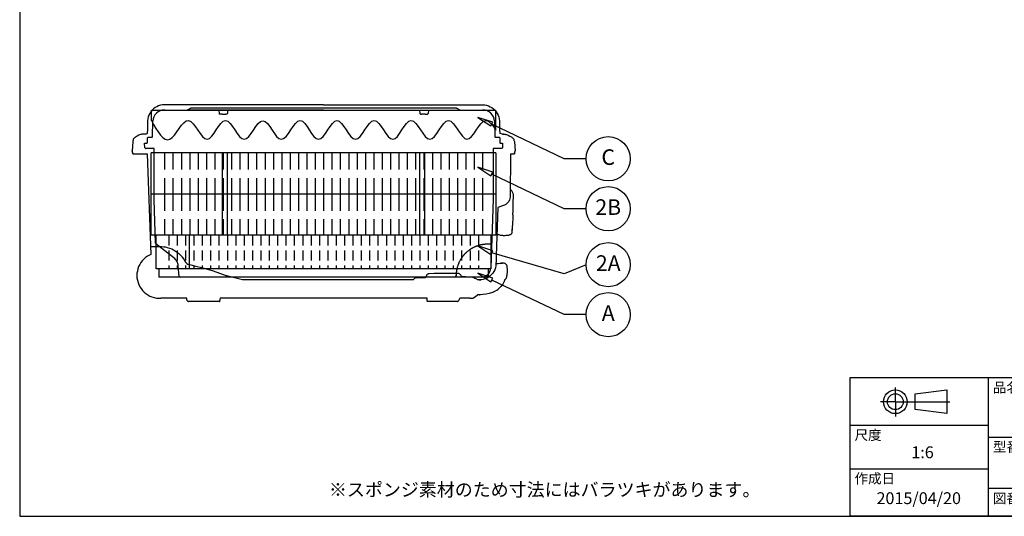
# Model space of a CAD drawing. Units: millimetres. Extents: x 0 to 5692, y 0 to 2240.
# Drawn here: x 3274 to 4768, y 0 to 753 of the extents above; entities that cross this region are included whole.
import ezdxf
from ezdxf.enums import TextEntityAlignment as Align

# ---------------------------------------------------------------- set-up
doc = ezdxf.new("R2010")
doc.units = ezdxf.units.MM
doc.header["$LTSCALE"] = 8
doc.linetypes.add('gen7a', pattern=[6.875, 4.75, -0.875, 0.375, -0.875])
doc.linetypes.add('HIDDEN', pattern=[9.525, 6.35, -3.175])
for name, color, linetype in [('7A', 4, 'gen7a'), ('LAYER1', 7, 'Continuous'), ('RAHM2', 1, 'Continuous')]:
    doc.layers.add(name, color=color, linetype=linetype)
doc.layers.add('AM_5', color=3, linetype='Continuous', lineweight=25)
doc.styles.add('ACISOTS', font='isocp.shx', dxfattribs={"height": 1, "bigfont": 'extfont.shx'})
doc.styles.get("Standard").update_dxf_attribs({"font": 'ISOCP.SHX', "bigfont": 'EXTFONT.SHX'})

# ---------------------------------------------------------------- blocks, each defined once
blk = doc.blocks.new('A$C7FA03E23')
at = {"color": 8}
for p, q in [((49.1, 290.2), (83.5, 290.2)), ((89.6, 293.4), (491.8, 293.4)), ((131.6, 290.2), (131.9, 285.1)), ((144.9, 290.2), (144.7, 285.1)), ((436.4, 290.2), (436.7, 285.1)), ((449.7, 290.2), (449.5, 285.1)), ((497.8, 290.2), (532.2, 290.2)), ((30.7, 249.4), (31.5, 273.2)), ((134.4, 283.9), (132.8, 283.9)), ((136.6, 283.9), (134.4, 283.9)), ((136.6, 283.9), (140, 283.9)), ((140, 283.9), (142.1, 283.9)), ((143.8, 283.9), (142.1, 283.9)), ((437.6, 283.9), (439.2, 283.9)), ((441.4, 283.9), (439.2, 283.9)), ((444.8, 283.9), (441.4, 283.9)), ((444.8, 283.9), (446.9, 283.9)), ((446.9, 283.9), (448.6, 283.9)), ((549.9, 273.2), (550.7, 249.4)), ((19.2, 233), (18.9, 240.1)), ((18.9, 240.1), (22.6, 240.1)), ((23.3, 240.9), (23.4, 248.2)), ((24.2, 248.9), (30.2, 248.9)), ((551.2, 248.9), (557.2, 248.9)), ((558, 248.2), (558, 240.9)), ((558.8, 240.1), (562.4, 240.1)), ((562.4, 240.1), (562.2, 233)), ((19.8, 232.2), (19.3, 232.6)), ((33.3, 232), (20.2, 232)), ((33.3, 154.7), (33.3, 232)), ((548, 232), (548, 154.7)), ((561.2, 232), (548, 232)), ((562, 232.6), (561.6, 232.2)), ((35.6, 88.3), (33.3, 154.7)), ((548, 154.7), (544.4, 50.7)), ((63.5, 66), (36.1, 87.4)), ((545.7, 86.6), (539.3, 86.6)), ((71.5, 37.8), (70.1, 53.9)), ((290.7, 36.7), (72.7, 36.7)), ((529.9, 36.7), (290.7, 36.7)), ((491.9, 40.8), (491.8, 38.9))]:
    blk.add_line(p, q, dxfattribs=at)
at = {"color": 8, "lineweight": 25}
for p, q in [((1.1, 223.7), (23, 223.7)), ((574.3, 223.7), (580.3, 223.7))]:
    blk.add_line(p, q, dxfattribs=at)
for points in [[(49, 298.1), (45.9, 298.1), (43, 297.4), (40.2, 296.7), (37.4, 295.3), (34.9, 293.9), (32.5, 292.1), (30.3, 290), (28.2, 287.5), (26.8, 285), (25.4, 282.6), (24.3, 279.8), (24, 276.6), (23.6, 273.8)], [(84, 298.1), (49, 298.1)], [(87.8, 298.1), (84, 298.1)], [(87.8, 298.1), (87.8, 298.1), (86.1, 298.1), (85.7, 298.1)], [(127.7, 298.1), (119.9, 298.1), (111.8, 298.1), (104.1, 298.1), (96.7, 298.1), (92.1, 298.1), (87.8, 298.1)], [(134.8, 298.1), (134.8, 298.1), (134.1, 298.1), (133, 298.1), (131.6, 298.1), (129.5, 298.1), (127.7, 298.1)], [(137.6, 298.1), (134.8, 298.1)], [(144.6, 298.1), (142.9, 298.1), (141.1, 298.1), (140.4, 298.1), (139.3, 298.1), (138.6, 298.1), (137.9, 298.1), (137.6, 298.1)], [(290.7, 298.1), (259.6, 298.1), (229.3, 298.1), (212, 298.1), (195.1, 298.1), (178.2, 298.1), (161.2, 298.1), (144.6, 298.1)], [(290.7, 298.1), (321.4, 298.1), (352.1, 298.1), (369, 298.1), (385.9, 298.1), (402.9, 298.1), (419.8, 298.1), (436.7, 298.1)], [(436.7, 298.1), (438.2, 298.1), (439.9, 298.1), (440.6, 298.1), (441.7, 298.1), (442.4, 298.1), (443.1, 298.1), (443.4, 298.1)], [(443.4, 298.1), (446.3, 298.1)], [(446.3, 298.1), (446.3, 298.1), (447, 298.1), (448, 298.1), (449.8, 298.1), (451.6, 298.1), (453.3, 298.1)], [(453.3, 298.1), (461.4, 298.1), (469.2, 298.1), (477, 298.1), (484.4, 298.1), (489, 298.1), (493.2, 298.1)], [(493.2, 298.1), (493.2, 298.1), (494.9, 298.1), (495.3, 298.1)], [(493.2, 298.1), (497.1, 298.1)], [(497.1, 298.1), (532, 298.1)], [(532, 298.1), (535.2, 298.1), (538, 297.4), (540.8, 296.7), (543.6, 295.3), (546.1, 293.9), (548.6, 292.1), (550.7, 290), (552.8, 287.5), (554.2, 285), (555.6, 282.6), (556.7, 279.8), (557, 276.6), (557.4, 273.8)], [(23.6, 273.8), (23.6, 273.4), (23.6, 273), (23.6, 272), (23.6, 270.9), (23.3, 269.2), (23.3, 267.4), (23.3, 265.6), (23.3, 263.5), (23.3, 261.4)], [(557.4, 273.8), (557.4, 273.4), (557.4, 273), (557.4, 272), (557.4, 270.9), (557.7, 269.2), (557.7, 267.4), (557.7, 265.6), (557.7, 263.5), (557.7, 261.4)], [(22.9, 254.7), (22.2, 254), (21.5, 253.6)], [(23.3, 261.4), (22.9, 254.7)], [(557.7, 261.4), (558.1, 254.7)], [(563.7, 253.6), (562.3, 253.6), (560.2, 254), (558.1, 254.7)], [(1.1, 242.7), (0.7, 235), (0, 228.2)], [(3.9, 248.4), (3.2, 247.7), (2.8, 246.9), (2.1, 246.6), (1.8, 245.9), (1.4, 245.2), (1.4, 244.1), (1.1, 243.4), (1.1, 242.7)], [(5.6, 249.4), (4.6, 248.7), (3.9, 248.4)], [(12.7, 252.9), (10.2, 252.2), (7.8, 250.8), (5.6, 249.4)], [(16.2, 253.6), (16.2, 253.6), (14.8, 253.6), (13.8, 253.3), (12.7, 252.9)], [(21.5, 253.6), (20.5, 253.6), (19.1, 253.6), (18, 253.6), (17.3, 253.6), (14.8, 253.6)], [(20.1, 253.6), (19.1, 253.6), (18.7, 253.6), (17.3, 253.6)], [(21.5, 253.6), (21.2, 253.6), (20.1, 253.6)], [(21.5, 253.6), (21.5, 253.6)], [(562.3, 253.6), (562.3, 253.6), (564.8, 253.6)], [(564.8, 253.6), (564.8, 253.6), (566.2, 253.6), (567.3, 253.3), (568.3, 252.9)], [(568.3, 252.9), (570.8, 252.2), (573.3, 250.8), (575.7, 249.4)], [(575.7, 249.4), (576.4, 248.7), (577.1, 248.4)], [(577.1, 248.4), (577.9, 247.7), (578.2, 246.9), (578.9, 246.6), (579.3, 245.9), (579.6, 245.2), (579.6, 244.1), (580, 243.4), (580.3, 242.7)], [(580.3, 242.7), (580.7, 235), (581.4, 228.2)], [(1.1, 224.7), (0, 228.2)], [(1.1, 224), (1.1, 224.7)], [(1.1, 224.7), (1.1, 223.7)], [(580.3, 224.7), (581.4, 228.2)], [(580.3, 224), (580.3, 224.7)], [(580.3, 224.7), (580.3, 223.7)], [(23, 223.7), (28.3, 70.9)], [(574.3, 223.7), (573.6, 158)], [(574.3, 223.7), (574.3, 223.7), (574.3, 223.7)], [(578.9, 159.1), (578.9, 161.6), (578.2, 163.7), (577.5, 165.8), (576.1, 167.6), (574.7, 169), (573.6, 170)], [(574.7, 169), (574.7, 169)], [(573.6, 158), (573.3, 155.9), (572.9, 153.8), (571.9, 151.7), (570.4, 149.9), (569, 148.2), (567.3, 147.1), (565.2, 146)], [(578.6, 150.3), (578.9, 159.1)], [(578.6, 143.9), (578.6, 145.7), (578.6, 147.8), (578.6, 150.3)], [(578.9, 159.1), (578.9, 159.1)], [(578.9, 159.1), (578.9, 159.1)], [(578.9, 159.1), (578.9, 159.1)], [(555.3, 142.5), (552.8, 69.1)], [(565.2, 146), (555.3, 142.5)], [(577.9, 131.2), (578.2, 137.6), (578.6, 143.9)], [(577.9, 131.2), (577.9, 131.2), (577.9, 125.2), (577.5, 119.2), (577.5, 116.8)], [(577.5, 116.8), (577.5, 116.8), (577.1, 112.9), (577.1, 109.7), (577.1, 108)], [(577.1, 109), (577.1, 109), (577.1, 109.4)], [(577.1, 104.4), (577.1, 107.6), (577.1, 108.3), (577.1, 108.7), (577.1, 109.4)], [(577.1, 107.2), (577.1, 107.2)], [(577.1, 107.2), (577.1, 107.2)], [(553.9, 102.2), (555.3, 101.2)], [(555.3, 101.2), (556.3, 101.2), (557.4, 100.9), (558.4, 100.5), (559.9, 100.5), (560.9, 100.2), (562, 100.2), (563, 99.8), (564.1, 99.8)], [(564.1, 99.8), (565.2, 99.8), (566.2, 99.8), (567.6, 100.2), (568.7, 100.2), (569.7, 100.2), (570.8, 100.5), (571.9, 100.5), (572.9, 100.9)], [(572.9, 100.9), (574.3, 101.2), (575.4, 102), (576.4, 103), (577.1, 104.4)], [(574.3, 101.2), (572.9, 100.9)], [(572.9, 100.9), (572.9, 100.9)], [(27.9, 83.3), (32.5, 83.3), (34.2, 83.3), (36.3, 83.3), (38.8, 83.3), (41.3, 83.3)], [(41.3, 83.3), (44.8, 83.3), (48.3, 82.9), (50.8, 82.5), (53.3, 81.8)], [(53.3, 81.8), (60.3, 79.4), (66.7, 75.8), (70.9, 72.7), (74.4, 69.1)], [(28.2, 70.9), (26.5, 70.2), (23.3, 68.4), (20.5, 66.3), (18, 64.2), (15.5, 61.7), (13.4, 58.9), (11.6, 55.7), (9.9, 52.6), (8.8, 49.4), (8.1, 45.9), (7.4, 42.7), (7.4, 39.2), (7.4, 35.6), (8.1, 32.1), (9.2, 28.6), (10.2, 25.4), (11.6, 22.2), (13.8, 19.4), (15.9, 16.6), (18.3, 14.1), (20.8, 12), (24, 9.9), (26.8, 8.1), (30, 6.7)], [(74.4, 69.1), (75.8, 67.4)], [(75.8, 67.4), (75.8, 67.4), (76.2, 67), (76.6, 66.7)], [(76.6, 66.7), (79, 63.1), (81.1, 59.6)], [(552.8, 69.1), (552.5, 67), (552.5, 64.9), (552.5, 62.8), (552.5, 61), (552.5, 59.6), (552.1, 58.6), (552.1, 57.5), (552.1, 57.2), (552.1, 56.8)], [(81.1, 59.6), (81.5, 59.3)], [(81.5, 59.3), (81.5, 59.3)], [(81.5, 59.3), (81.8, 58.6), (82.9, 57.2), (84.7, 56.4)], [(84.7, 56.4), (87.1, 56.1), (96.7, 53.3), (105.5, 51.2), (114.3, 48.7), (122.8, 46.2), (143.9, 38.5)], [(552.1, 56.8), (552.1, 54), (551.4, 50.8), (550.3, 48), (548.9, 45.5), (547.5, 42.7), (545.4, 40.6), (543.3, 38.5), (540.8, 36.7), (538.3, 34.9), (535.5, 33.9), (532.7, 33.2), (529.9, 32.5), (526.7, 32.5)], [(552.1, 56.7), (553.5, 57.2), (555.6, 57.5)], [(555.6, 57.5), (559.2, 57.9)], [(559.2, 57.9), (559.2, 57.9)], [(560.9, 57.9), (559.2, 57.9)], [(559.5, 57.9), (560.2, 57.9), (560.9, 57.9)], [(560.2, 57.9), (560.6, 57.9), (560.9, 57.9)], [(561.6, 57.9), (560.9, 57.9)], [(560.9, 57.9), (562, 57.9), (562.3, 57.9)], [(561.3, 57.9), (560.9, 57.9)], [(561.6, 57.9), (561.3, 57.9)], [(561.3, 57.9), (561.3, 57.9)], [(562.3, 57.9), (562.3, 57.9), (562, 57.9), (561.6, 57.9)], [(562.3, 57.9), (562.3, 57.9)], [(562.7, 57.9), (562.7, 57.9), (562.3, 57.9)], [(563.7, 57.9), (563.7, 57.9), (563.4, 57.9), (562.7, 57.9)], [(569.4, 51.9), (569.4, 52.2), (569.4, 53.3), (568.7, 54.7), (568.3, 55.4), (567.6, 56.1), (566.9, 56.8), (566.2, 57.2), (565.5, 57.5), (564.8, 57.9), (564.4, 57.9), (564.1, 57.9), (563.7, 57.9), (563.4, 57.9), (563, 57.9)], [(568.7, 37), (569, 38.1), (569, 39.2), (569.4, 39.9), (569.4, 40.9), (569.4, 42), (569.7, 43), (569.7, 44.1), (569.7, 45.2)], [(569.7, 45.2), (569.7, 45.9), (569.7, 46.9), (569.7, 47.6), (569.7, 48.3), (569.7, 49.4), (569.4, 50.1), (569.4, 51.2), (569.4, 51.9)], [(131.2, 44.1), (131.2, 44.1)], [(167.6, 32.5), (149.2, 37), (143.9, 38.5)], [(425.1, 32.5), (167.6, 32.5)], [(428.6, 34.6), (427.9, 33.9), (427.2, 33.2), (426.5, 32.5), (425.5, 32.5), (425.1, 32.5)], [(431.8, 35.6), (431.1, 35.6), (428.6, 34.6)], [(432.2, 35.6), (432.2, 35.6), (431.8, 35.6)], [(431.8, 35.6), (431.8, 35.6)], [(432.2, 35.6), (445.2, 36.3)], [(445.7, 36.3), (445.6, 36.3), (445.2, 36.3)], [(450.8, 41.6), (450.5, 41.6), (449.4, 41.6), (448.7, 41.3), (447.7, 40.6), (447, 39.9), (446.6, 39.2), (445.7, 36.3)], [(446.3, 37.7), (446.3, 37.7)], [(494.6, 42), (489.7, 42.3), (479.1, 42.3), (468.5, 42.3), (458.3, 42), (450.8, 41.6)], [(499.2, 38.5), (499.2, 38.5), (498.8, 39.5), (498.5, 40.2), (497.8, 40.9), (496.7, 41.6), (495.7, 42), (494.9, 42), (494.6, 42)], [(500.2, 37.7), (500.2, 37.7), (499.9, 37.7), (499.2, 38.5)], [(500.2, 37.7), (500.2, 37.7)], [(501.2, 37.7), (500.6, 37.7), (500.2, 37.7)], [(524.2, 32.5), (523.9, 33.2), (523.2, 33.5), (522.1, 34.2), (520.3, 34.9), (518.9, 35.6), (516.8, 36), (501.2, 37.7)], [(526.7, 32.5), (524.2, 32.5)], [(526.7, 32.5), (527.4, 32.5), (528.1, 32.5), (528.8, 32.5), (529.5, 32.5), (529.9, 32.5)], [(564.8, 30.3), (562.7, 26.1), (559.9, 22.6), (556.3, 19), (555.6, 18.7)], [(565.9, 33), (564.8, 30.3)], [(564.8, 30.3), (564.8, 30.3)], [(565.9, 33), (566.2, 33.2), (567.3, 33.9), (568, 34.9), (568.3, 36), (568.7, 37)], [(547.5, 13.8), (547.9, 14.1), (548.6, 14.5), (549.3, 14.8), (553.5, 16.9)], [(553.5, 16.9), (553.5, 16.9), (555.6, 18.7)], [(555.6, 18.7), (555.6, 18.7)], [(555.6, 18.7), (555.6, 18.7)], [(555.6, 18.7), (555.6, 18.7)], [(30, 6.7), (33.5, 5.6), (37, 4.9), (40.6, 4.9), (43.7, 4.9), (43.8, 4.9)], [(82.9, 4.9), (43.7, 4.9)], [(83.3, 2.5), (82.9, 3.2), (82.9, 4.2), (82.9, 4.9)], [(84, 0.7), (83.6, 1.1), (83.3, 1.8), (83.3, 2.5)], [(84, 0.7), (84, 0.7), (84.3, 0.4), (85, 0), (85.7, 0)], [(85.4, 0), (85, 0)], [(85.7, 0), (85.7, 0)], [(85.7, 0), (85.7, 0)], [(92.8, 0), (91.7, 0), (91, 0), (90, 0), (89.3, 0), (88.2, 0), (87.5, 0), (86.4, 0), (85.7, 0)], [(96, 0), (94.9, 0), (93.8, 0), (93.1, 0), (92.8, 0)], [(118.9, 0), (110.1, 0), (102.7, 0), (99.1, 0), (97.4, 0), (96, 0)], [(124.2, 0), (123.8, 0), (123.5, 0), (122.8, 0), (121.7, 0), (120.3, 0), (118.9, 0)], [(132.3, 0), (131.2, 0), (130.2, 0), (129.1, 0), (128.1, 0), (127, 0), (125.9, 0), (125.2, 0), (124.2, 0)], [(132.3, 0), (132.3, 0), (132.6, 0), (133, 0.4), (133.3, 0.7), (133.3, 1.1), (133.3, 1.4)], [(133.7, 4.6), (133.7, 4.2), (133.3, 3.5), (133.3, 2.8), (133.3, 1.8), (133.3, 1.4)], [(447.6, 4.6), (133.7, 4.6)], [(447.7, 1.4), (447.7, 1.8), (447.7, 2.8), (447.7, 4.2), (447.6, 4.6)], [(448.7, 0), (448.7, 0), (448.4, 0), (448, 0.4), (447.7, 0.7), (447.7, 1.1), (447.7, 1.4)], [(456.8, 0), (456.1, 0), (455.1, 0), (454, 0), (453, 0), (451.9, 0), (450.8, 0), (449.8, 0), (448.7, 0)], [(462.1, 0), (461.1, 0), (460, 0), (459, 0), (457.9, 0), (457.2, 0), (456.8, 0)], [(481.5, 0), (478, 0), (474.1, 0), (468.1, 0), (462.1, 0)], [(493.2, 0), (491.8, 0), (490.4, 0), (489, 0), (487.5, 0), (485.8, 0), (484.4, 0), (483, 0), (481.5, 0)], [(493.2, 0), (493.9, 0), (494.2, 0.4)], [(494.2, 0.4), (494.9, 0.4), (495.3, 0.7), (496, 1.1), (496.4, 2.1), (497.1, 3.2), (497.3, 4.6)], [(494.2, 0.4), (494.6, 0.4), (494.9, 0.4)], [(512.6, 4.6), (497.3, 4.6)], [(512.6, 4.6), (514, 4.6)], [(514, 4.6), (515.8, 4.6), (517.2, 4.9), (518.9, 5.6), (521.4, 7.1), (524.2, 9.8)], [(527.4, 9.9), (524.9, 9.9), (524.2, 9.9)], [(546.8, 13.4), (542.2, 12), (537.3, 10.9), (532.3, 10.2), (527.4, 9.9)], [(527.4, 9.9), (527.8, 9.9), (528.1, 9.9)], [(547.5, 13.8), (546.8, 13.4)]]:
    blk.add_lwpolyline(points, dxfattribs=at)
at = {"color": 8}
for centre, radius, start, end in [((49.1, 272.6), 17.7, 90, 178), ((532.2, 272.6), 17.7, 2, 90), ((22.6, 240.9), 0.762, 270, 359.5), ((24.2, 248.1), 0.762, 90, 179.5), ((30.2, 249.4), 0.508, 270, 358), ((551.2, 249.4), 0.508, 182, 270), ((557.2, 248.1), 0.762, 0.5, 90), ((558.8, 240.9), 0.762, 180.5, 270), ((19.7, 233), 0.508, 182, 226), ((20.2, 232.5), 0.508, 226, 270), ((561.2, 232.5), 0.508, 270, 314), ((561.7, 233), 0.508, 314, 358), ((36.9, 88.4), 1.27, 182, 232), ((529.9, 51.2), 14.5, 270, 358), ((72.7, 38), 1.27, 185, 270), ((489.5, 39), 2.29, 270, 358.0005)]:
    blk.add_arc(centre, radius, start, end, dxfattribs=at)
for centre, major_axis, start_param, end_param in [((132.8, 285.2), (-0.06, 1.27), 1.570881, 3.106771), ((143.8, 285.2), (-0.06, -1.27), 0.034822, 1.570712), ((437.6, 285.2), (0.06, -1.27), 4.712474, 6.248363), ((448.6, 285.2), (0.06, 1.27), 3.176414, 4.712304)]:
    blk.add_ellipse(centre, major_axis=major_axis, ratio=0.706247, start_param=start_param, end_param=end_param, dxfattribs=at)
for points, knots in [([(83.5, 290.2), (83.6, 290.2), (83.7, 290.3), (83.9, 290.3), (84, 290.3), (84.1, 290.4)], [-0.05910336, -0.05910336, -0.05910336, -0.05910336, -0.02955168, -0.02955168, 0, 0, 0, 0]), ([(84.1, 290.4), (84.3, 290.5), (84.6, 290.6), (84.8, 290.7), (84.8, 290.7), (84.8, 290.7), (84.8, 290.7), (84.8, 290.7), (84.9, 290.7)], [0, 0, 0, 0, 0.1621094, 0.1621094, 0.1630859, 0.1630859, 0.1640625, 0.171875, 0.171875, 0.171875, 0.171875]), ([(84.9, 290.7), (85, 290.8), (85.1, 290.9), (85.7, 291.2), (86.2, 291.5), (87.4, 292.2), (88.1, 292.7), (88.9, 293.2)], [-0.5135183, -0.5135183, -0.5135183, -0.5135183, -0.466182, -0.466182, -0.3107495, -0.3107495, -0.044522, -0.044522, -0.044522, -0.044522]), ([(290.7, 290.2), (282, 290.2), (273.3, 290.2), (264.6, 290.2), (264.6, 290.2), (264.6, 290.2), (264.6, 290.2), (255.9, 290.2), (247.2, 290.2), (238.6, 290.2), (238.5, 290.2), (238.5, 290.2), (238.5, 290.2), (234.2, 290.2), (229.9, 290.2), (225.5, 290.2), (221.2, 290.2), (216.9, 290.2), (212.5, 290.2), (212.5, 290.2), (212.5, 290.2), (212.5, 290.2), (208.2, 290.2), (203.9, 290.2), (199.5, 290.2), (199.5, 290.2), (199.5, 290.2), (199.5, 290.2), (197.4, 290.2), (195.2, 290.2), (193, 290.2), (190.9, 290.2), (188.7, 290.2), (186.6, 290.2), (186.6, 290.2), (186.6, 290.2), (186.6, 290.2), (182.2, 290.2), (177.9, 290.2), (173.6, 290.2), (173.6, 290.2), (173.6, 290.2), (173.6, 290.2), (169.3, 290.2), (165, 290.2), (160.7, 290.2), (158.6, 290.2), (156.4, 290.2), (154.3, 290.2), (152.2, 290.2), (150, 290.2), (147.9, 290.2), (145.8, 290.2), (143.6, 290.2), (141.5, 290.2), (140.4, 290.2), (139.4, 290.2), (138.3, 290.2), (137.2, 290.2), (136.2, 290.2), (135.1, 290.2), (134.1, 290.2), (133, 290.2), (132, 290.2), (130.9, 290.2), (129.8, 290.2), (128.8, 290.2), (127.7, 290.2), (126.7, 290.2), (125.6, 290.2), (125.1, 290.2), (124.6, 290.2), (124.1, 290.2), (123.6, 290.2), (123, 290.2), (122.5, 290.2), (120.4, 290.2), (118.4, 290.2), (116.3, 290.2), (115.3, 290.2), (114.2, 290.2), (113.2, 290.2), (112.7, 290.2), (112.2, 290.2), (111.7, 290.2), (111.2, 290.2), (110.7, 290.2), (110.2, 290.2), (109.7, 290.2), (109.2, 290.2), (108.6, 290.2), (108.4, 290.2), (108.1, 290.2), (107.9, 290.2), (107.6, 290.2), (107.4, 290.2), (107.1, 290.2), (106.6, 290.2), (106.1, 290.2), (105.6, 290.2), (105.1, 290.2), (104.6, 290.2), (104.1, 290.2), (103.6, 290.2), (103.1, 290.2), (102.6, 290.2), (102.2, 290.2), (101.7, 290.2), (101.2, 290.2), (100.7, 290.2), (100.2, 290.2), (99.7, 290.2), (99.2, 290.2), (98.7, 290.2), (98.2, 290.2), (97.8, 290.2), (97.3, 290.2), (96.8, 290.2), (96.3, 290.2), (95.9, 290.2), (95.4, 290.2), (94.9, 290.2), (94.5, 290.2), (94, 290.2), (93.6, 290.2), (93.1, 290.2), (92.7, 290.2), (92.2, 290.2), (91.8, 290.2), (91.4, 290.2), (90.9, 290.2), (90.5, 290.2), (90.1, 290.2), (89.9, 290.2), (89.7, 290.2), (89.5, 290.2), (89.3, 290.2), (89.1, 290.2), (88.9, 290.2), (88.8, 290.2), (88.7, 290.2), (88.6, 290.2), (88.5, 290.2), (88.4, 290.2), (88.3, 290.2), (88.2, 290.2), (88.2, 290.2), (88.1, 290.2), (88.1, 290.2), (88, 290.2), (88, 290.2), (87.9, 290.2), (87.8, 290.2), (87.7, 290.2)], [0, 0, 0, 0, 0.124928, 0.124928, 0.124928, 0.125, 0.125, 0.125, 0.249907, 0.249907, 0.249907, 0.25, 0.25, 0.25, 0.312414, 0.312414, 0.312414, 0.374922, 0.374922, 0.374922, 0.375, 0.375, 0.375, 0.437429, 0.437429, 0.437429, 0.4375, 0.4375, 0.4375, 0.468684, 0.468684, 0.468684, 0.499937, 0.499937, 0.499937, 0.5, 0.5, 0.5, 0.562445, 0.562445, 0.562445, 0.5625, 0.5625, 0.5625, 0.624953, 0.624953, 0.624953, 0.656207, 0.656207, 0.656207, 0.687461, 0.687461, 0.687461, 0.718715, 0.718715, 0.718715, 0.734342, 0.734342, 0.734342, 0.749969, 0.749969, 0.749969, 0.765596, 0.765596, 0.765596, 0.781223, 0.781223, 0.781223, 0.796849, 0.796849, 0.796849, 0.804687, 0.804687, 0.804687, 0.812476, 0.812476, 0.812476, 0.84373, 0.84373, 0.84373, 0.859357, 0.859357, 0.859357, 0.867188, 0.867188, 0.867188, 0.874984, 0.874984, 0.874984, 0.882798, 0.882798, 0.882798, 0.886719, 0.886719, 0.886719, 0.890611, 0.890611, 0.890611, 0.898425, 0.898425, 0.898425, 0.906238, 0.906238, 0.906238, 0.914052, 0.914052, 0.914052, 0.921865, 0.921865, 0.921865, 0.929679, 0.929679, 0.929679, 0.937492, 0.937492, 0.937492, 0.945305, 0.945305, 0.945305, 0.953119, 0.953119, 0.953119, 0.960932, 0.960932, 0.960932, 0.968746, 0.968746, 0.968746, 0.97656, 0.97656, 0.97656, 0.984373, 0.984373, 0.984373, 0.98828, 0.98828, 0.98828, 0.992187, 0.992187, 0.992187, 0.99414, 0.99414, 0.99414, 0.996093, 0.996093, 0.996093, 0.99707, 0.99707, 0.99707, 0.998047, 0.998047, 0.998047, 1, 1, 1, 1]), ([(88.9, 293.2), (89, 293.3), (89.1, 293.3), (89.3, 293.4), (89.5, 293.4), (89.6, 293.4)], [-0.07927674, -0.07927674, -0.07927674, -0.07927674, -0.03964757, -0.03964757, 0, 0, 0, 0]), ([(290.7, 290.2), (299.4, 290.2), (308.1, 290.2), (316.8, 290.2), (316.8, 290.2), (316.8, 290.2), (316.8, 290.2), (325.5, 290.2), (334.2, 290.2), (342.8, 290.2), (342.8, 290.2), (342.8, 290.2), (342.8, 290.2), (347.2, 290.2), (351.5, 290.2), (355.9, 290.2), (360.2, 290.2), (364.5, 290.2), (368.9, 290.2), (368.9, 290.2), (368.9, 290.2), (368.9, 290.2), (373.2, 290.2), (377.5, 290.2), (381.9, 290.2), (381.9, 290.2), (381.9, 290.2), (381.9, 290.2), (384, 290.2), (386.2, 290.2), (388.3, 290.2), (390.5, 290.2), (392.7, 290.2), (394.8, 290.2), (394.8, 290.2), (394.8, 290.2), (394.8, 290.2), (399.1, 290.2), (403.4, 290.2), (407.7, 290.2), (407.8, 290.2), (407.8, 290.2), (407.8, 290.2), (412.1, 290.2), (416.4, 290.2), (420.6, 290.2), (422.8, 290.2), (424.9, 290.2), (427.1, 290.2), (429.2, 290.2), (431.4, 290.2), (433.5, 290.2), (435.6, 290.2), (437.8, 290.2), (439.9, 290.2), (440.9, 290.2), (442, 290.2), (443.1, 290.2), (444.1, 290.2), (445.2, 290.2), (446.3, 290.2), (447.3, 290.2), (448.4, 290.2), (449.4, 290.2), (450.5, 290.2), (451.5, 290.2), (452.6, 290.2), (453.6, 290.2), (454.7, 290.2), (455.7, 290.2), (456.3, 290.2), (456.8, 290.2), (457.3, 290.2), (457.8, 290.2), (458.3, 290.2), (458.9, 290.2), (460.9, 290.2), (463, 290.2), (465.1, 290.2), (466.1, 290.2), (467.1, 290.2), (468.2, 290.2), (468.7, 290.2), (469.2, 290.2), (469.7, 290.2), (470.2, 290.2), (470.7, 290.2), (471.2, 290.2), (471.7, 290.2), (472.2, 290.2), (472.7, 290.2), (473, 290.2), (473.2, 290.2), (473.5, 290.2), (473.7, 290.2), (474, 290.2), (474.2, 290.2), (474.7, 290.2), (475.3, 290.2), (475.8, 290.2), (476.3, 290.2), (476.8, 290.2), (477.2, 290.2), (477.7, 290.2), (478.2, 290.2), (478.7, 290.2), (479.2, 290.2), (479.7, 290.2), (480.2, 290.2), (480.7, 290.2), (481.2, 290.2), (481.7, 290.2), (482.2, 290.2), (482.7, 290.2), (483.1, 290.2), (483.6, 290.2), (484.1, 290.2), (484.6, 290.2), (485.1, 290.2), (485.5, 290.2), (486, 290.2), (486.5, 290.2), (486.9, 290.2), (487.4, 290.2), (487.8, 290.2), (488.3, 290.2), (488.7, 290.2), (489.2, 290.2), (489.6, 290.2), (490, 290.2), (490.5, 290.2), (490.9, 290.2), (491.3, 290.2), (491.5, 290.2), (491.7, 290.2), (491.9, 290.2), (492.1, 290.2), (492.3, 290.2), (492.5, 290.2), (492.6, 290.2), (492.7, 290.2), (492.8, 290.2), (492.9, 290.2), (493, 290.2), (493.1, 290.2), (493.1, 290.2), (493.2, 290.2), (493.2, 290.2), (493.3, 290.2), (493.3, 290.2), (493.4, 290.2), (493.5, 290.2), (493.6, 290.2), (493.7, 290.2)], [0, 0, 0, 0, 0.124928, 0.124928, 0.124928, 0.125, 0.125, 0.125, 0.249907, 0.249907, 0.249907, 0.25, 0.25, 0.25, 0.312414, 0.312414, 0.312414, 0.374922, 0.374922, 0.374922, 0.375, 0.375, 0.375, 0.437429, 0.437429, 0.437429, 0.4375, 0.4375, 0.4375, 0.468684, 0.468684, 0.468684, 0.499937, 0.499937, 0.499937, 0.5, 0.5, 0.5, 0.562445, 0.562445, 0.562445, 0.5625, 0.5625, 0.5625, 0.624953, 0.624953, 0.624953, 0.656207, 0.656207, 0.656207, 0.687461, 0.687461, 0.687461, 0.718715, 0.718715, 0.718715, 0.734342, 0.734342, 0.734342, 0.749969, 0.749969, 0.749969, 0.765596, 0.765596, 0.765596, 0.781223, 0.781223, 0.781223, 0.796849, 0.796849, 0.796849, 0.804687, 0.804687, 0.804687, 0.812476, 0.812476, 0.812476, 0.84373, 0.84373, 0.84373, 0.859357, 0.859357, 0.859357, 0.867188, 0.867188, 0.867188, 0.874984, 0.874984, 0.874984, 0.882798, 0.882798, 0.882798, 0.886719, 0.886719, 0.886719, 0.890611, 0.890611, 0.890611, 0.898425, 0.898425, 0.898425, 0.906238, 0.906238, 0.906238, 0.914052, 0.914052, 0.914052, 0.921865, 0.921865, 0.921865, 0.929679, 0.929679, 0.929679, 0.937492, 0.937492, 0.937492, 0.945305, 0.945305, 0.945305, 0.953119, 0.953119, 0.953119, 0.960932, 0.960932, 0.960932, 0.968746, 0.968746, 0.968746, 0.97656, 0.97656, 0.97656, 0.984373, 0.984373, 0.984373, 0.98828, 0.98828, 0.98828, 0.992187, 0.992187, 0.992187, 0.99414, 0.99414, 0.99414, 0.996093, 0.996093, 0.996093, 0.99707, 0.99707, 0.99707, 0.998047, 0.998047, 0.998047, 1, 1, 1, 1]), ([(491.8, 293.4), (491.9, 293.4), (492, 293.4), (492.3, 293.3), (492.4, 293.3), (492.5, 293.2)], [-0.07929494, -0.07929494, -0.07929494, -0.07929494, -0.03964737, -0.03964737, -0.00001821, -0.00001821, -0.00001821, -0.00001821]), ([(492.5, 293.2), (493.3, 292.6), (494.1, 292.1), (495.3, 291.4), (495.8, 291.1), (496.4, 290.8), (496.5, 290.8), (496.5, 290.7)], [0, 0, 0, 0, 0.5, 0.5, 0.75, 0.8125, 0.828125, 0.828125, 0.828125, 0.828125]), ([(496.5, 290.7), (496.6, 290.7), (496.7, 290.7), (496.9, 290.5), (497.1, 290.5), (497.3, 290.4)], [-0.08975556, -0.08975556, -0.08975556, -0.08975556, -0.06597215, -0.06597215, -0.00913795, -0.00913795, -0.00913795, -0.00913795]), ([(497.3, 290.4), (497.4, 290.3), (497.4, 290.3), (497.6, 290.3), (497.7, 290.2), (497.8, 290.2)], [-0.05910336, -0.05910336, -0.05910336, -0.05910336, -0.02955168, -0.02955168, 0, 0, 0, 0]), ([(539.3, 86.6), (539, 86.6), (538.6, 86.6), (538.2, 86.6), (537.8, 86.6), (537.4, 86.6), (537, 86.5), (537, 86.5), (537, 86.5), (537, 86.5), (536.3, 86.5), (535.5, 86.5), (534.8, 86.4), (534.7, 86.4), (534.7, 86.4), (534.7, 86.4), (534, 86.3), (533.2, 86.2), (532.5, 86.1), (532.5, 86.1), (532.4, 86.1), (532.4, 86.1), (532, 86), (531.7, 86), (531.3, 85.9), (530.9, 85.9), (530.6, 85.8), (530.2, 85.7), (530.2, 85.7), (530.2, 85.7), (530.2, 85.7), (529.8, 85.6), (529.4, 85.6), (529, 85.5), (528.7, 85.4), (528.3, 85.3), (527.9, 85.2), (527.6, 85.1), (527.2, 85), (526.8, 84.9), (526.6, 84.9), (526.5, 84.8), (526.3, 84.8), (526.2, 84.7), (526.1, 84.7), (526, 84.7), (525.9, 84.7), (525.8, 84.6), (525.7, 84.6), (525.5, 84.6), (525.4, 84.5), (525.2, 84.4), (525, 84.4), (524.8, 84.3), (524.6, 84.3), (524.3, 84.2), (523.9, 84), (523.6, 83.9), (523.2, 83.8), (522.8, 83.6), (522.5, 83.5), (522.3, 83.4), (522.1, 83.4), (521.9, 83.3), (521.9, 83.3), (521.8, 83.2), (521.7, 83.2), (521.6, 83.2), (521.6, 83.2), (521.5, 83.1), (521.5, 83.1), (521.5, 83.1), (521.5, 83.1), (521.5, 83.1), (521.4, 83.1), (521.4, 83.1), (521.2, 83), (521.1, 82.9), (520.9, 82.9), (520.7, 82.8), (520.5, 82.7), (520.4, 82.6), (520, 82.5), (519.7, 82.3), (519.3, 82.2), (518.7, 81.9), (518, 81.6), (517.4, 81.2), (517.3, 81.2), (517.3, 81.2), (517.2, 81.2), (516.9, 81), (516.6, 80.8), (516.2, 80.6), (515.9, 80.4), (515.7, 80.3), (515.4, 80.1), (515.3, 80.1), (515.3, 80.1), (515.2, 80), (514.9, 79.8), (514.6, 79.6), (514.2, 79.4), (514, 79.3), (513.7, 79.1), (513.4, 78.9), (513.4, 78.9), (513.3, 78.9), (513.3, 78.8), (512.7, 78.4), (512, 78), (511.4, 77.5), (510.8, 77.1), (510.2, 76.6), (509.6, 76.1), (509, 75.7), (508.4, 75.2), (507.9, 74.7), (507.6, 74.4), (507.3, 74.2), (507, 73.9), (506.9, 73.8), (506.7, 73.6), (506.6, 73.5), (506.5, 73.4), (506.4, 73.3), (506.3, 73.3), (506.3, 73.2), (506.2, 73.2), (506.2, 73.1), (505.9, 72.8), (505.6, 72.6), (505.4, 72.3), (505.1, 72), (504.8, 71.7), (504.6, 71.5), (504.3, 71.2), (504, 70.9), (503.8, 70.6), (503.6, 70.4), (503.4, 70.2), (503.2, 69.9), (503.1, 69.9), (503.1, 69.8), (503, 69.7), (502.5, 69.1), (502.1, 68.5), (501.6, 67.9), (501.4, 67.6), (501.1, 67.3), (500.9, 67), (500.8, 66.9), (500.7, 66.7), (500.6, 66.6), (500.5, 66.5), (500.5, 66.4), (500.4, 66.3), (500.4, 66.2), (500.3, 66.2), (500.3, 66.1), (500, 65.8), (499.8, 65.5), (499.6, 65.2), (499.4, 64.8), (499.2, 64.5), (499, 64.2), (498.6, 63.6), (498.2, 62.9), (497.9, 62.2), (497.5, 61.6), (497.1, 60.9), (496.8, 60.2), (496.6, 59.9), (496.4, 59.5), (496.3, 59.2), (496.2, 59), (496.1, 58.8), (496, 58.7), (496, 58.6), (496, 58.5), (495.9, 58.4), (495.9, 58.3), (495.9, 58.2), (495.8, 58.1), (495.7, 57.8), (495.5, 57.4), (495.4, 57.1), (495.2, 56.7), (495.1, 56.3), (494.9, 56), (494.7, 55.4), (494.5, 54.8), (494.3, 54.2), (494.2, 54), (494.2, 53.9), (494.2, 53.8), (493.9, 53.1), (493.7, 52.3), (493.5, 51.6), (493.4, 51.2), (493.3, 50.9), (493.2, 50.5), (493.2, 50.3), (493.1, 50.1), (493.1, 50), (493.1, 49.9), (493.1, 49.8), (493.1, 49.8), (493, 49.7), (493, 49.5), (493, 49.4), (492.9, 49), (492.8, 48.7), (492.7, 48.3), (492.7, 47.9), (492.6, 47.6), (492.5, 47.2), (492.5, 46.8), (492.4, 46.4), (492.3, 46.1), (492.3, 45.8), (492.3, 45.6), (492.2, 45.3), (492.2, 45.2), (492.2, 45.1), (492.2, 44.9), (492.1, 44.5), (492.1, 44.2), (492.1, 43.8), (492, 43.6), (492, 43.4), (492, 43.2), (492, 43.2), (492, 43.1), (492, 43), (492, 42.9), (492, 42.8), (492, 42.6), (492, 42.5), (492, 42.4), (491.9, 42.3), (491.9, 42.3), (491.9, 42.2), (491.9, 42.1), (491.9, 42), (491.9, 42), (491.9, 41.9), (491.9, 41.9), (491.9, 41.8), (491.9, 41.8), (491.9, 41.7), (491.9, 41.6), (491.9, 41.5), (491.9, 41.4), (491.9, 41.4), (491.9, 41.3), (491.9, 41.3), (491.9, 41.2), (491.9, 41.2), (491.9, 41.1), (491.9, 41.1), (491.9, 41), (491.9, 41), (491.9, 41), (491.9, 41), (491.9, 40.9), (491.9, 40.9), (491.9, 40.9), (491.9, 40.9), (491.9, 40.9), (491.9, 40.8), (491.9, 40.8), (491.9, 40.8), (491.9, 40.8), (491.9, 40.8), (491.9, 40.8), (491.9, 40.8), (491.9, 40.8), (491.9, 40.8), (491.9, 40.8)], [0, 0, 0, 0, 0.015625, 0.015625, 0.015625, 0.03125, 0.03125, 0.03125, 0.031529, 0.031529, 0.031529, 0.0625, 0.0625, 0.0625, 0.063133, 0.063133, 0.063133, 0.09375, 0.09375, 0.09375, 0.094596, 0.094596, 0.094596, 0.110192, 0.110192, 0.110192, 0.125, 0.125, 0.125, 0.125732, 0.125732, 0.125732, 0.141314, 0.141314, 0.141314, 0.156954, 0.156954, 0.156954, 0.172643, 0.172643, 0.172643, 0.180504, 0.180504, 0.180504, 0.184437, 0.184437, 0.184437, 0.188372, 0.188372, 0.188372, 0.196249, 0.196249, 0.196249, 0.204131, 0.204131, 0.204131, 0.21991, 0.21991, 0.21991, 0.235698, 0.235698, 0.235698, 0.243593, 0.243593, 0.243593, 0.24754, 0.24754, 0.24754, 0.249513, 0.249513, 0.249513, 0.25, 0.25, 0.25, 0.251486, 0.251486, 0.251486, 0.259379, 0.259379, 0.259379, 0.267272, 0.267272, 0.267272, 0.283058, 0.283058, 0.283058, 0.3125, 0.3125, 0.3125, 0.314627, 0.314627, 0.314627, 0.330384, 0.330384, 0.330384, 0.34375, 0.34375, 0.34375, 0.346076, 0.346076, 0.346076, 0.36167, 0.36167, 0.36167, 0.375, 0.375, 0.375, 0.377212, 0.377212, 0.377212, 0.408423, 0.408423, 0.408423, 0.439829, 0.439829, 0.439829, 0.471367, 0.471367, 0.471367, 0.487164, 0.487164, 0.487164, 0.495066, 0.495066, 0.495066, 0.5, 0.5, 0.5, 0.502969, 0.502969, 0.502969, 0.518769, 0.518769, 0.518769, 0.53456, 0.53456, 0.53456, 0.550344, 0.550344, 0.550344, 0.5625, 0.5625, 0.5625, 0.566122, 0.566122, 0.566122, 0.597512, 0.597512, 0.597512, 0.613129, 0.613129, 0.613129, 0.620924, 0.620924, 0.620924, 0.625, 0.625, 0.625, 0.628714, 0.628714, 0.628714, 0.644329, 0.644329, 0.644329, 0.65999, 0.65999, 0.65999, 0.691421, 0.691421, 0.691421, 0.722939, 0.722939, 0.722939, 0.738709, 0.738709, 0.738709, 0.746593, 0.746593, 0.746593, 0.75, 0.75, 0.75, 0.754477, 0.754477, 0.754477, 0.770254, 0.770254, 0.770254, 0.786042, 0.786042, 0.786042, 0.8125, 0.8125, 0.8125, 0.817614, 0.817614, 0.817614, 0.84899, 0.84899, 0.84899, 0.864609, 0.864609, 0.864609, 0.872412, 0.872412, 0.872412, 0.875, 0.875, 0.875, 0.880215, 0.880215, 0.880215, 0.895846, 0.895846, 0.895846, 0.911504, 0.911504, 0.911504, 0.927181, 0.927181, 0.927181, 0.9375, 0.9375, 0.9375, 0.942871, 0.942871, 0.942871, 0.958599, 0.958599, 0.958599, 0.966484, 0.966484, 0.966484, 0.96875, 0.96875, 0.96875, 0.974384, 0.974384, 0.974384, 0.978338, 0.978338, 0.978338, 0.982294, 0.982294, 0.982294, 0.984375, 0.984375, 0.984375, 0.986356, 0.986356, 0.986356, 0.99098, 0.99098, 0.99098, 0.993227, 0.993227, 0.993227, 0.995266, 0.995266, 0.995266, 0.99707, 0.99707, 0.99707, 0.997889, 0.997889, 0.997889, 0.998659, 0.998659, 0.998659, 0.999383, 0.999383, 0.999383, 0.99973, 0.99973, 0.99973, 0.9999, 0.9999, 0.9999, 1, 1, 1, 1]), ([(545.3, 85.3), (545.3, 85.3), (545.3, 85.3), (545.4, 85.4), (545.5, 85.4), (545.6, 85.7), (545.6, 85.9), (545.7, 86)], [0, 0, 0, 0, 0.06062, 0.06062, 0.128562, 0.128562, 0.2481649, 0.2481649, 0.2481649, 0.2481649]), ([(70.1, 53.9), (69.9, 55.1), (69.7, 56.3), (69, 58.7), (68.5, 59.8), (66.8, 62.9), (65.3, 64.6), (63.5, 66)], [-1.419842, -1.419842, -1.419842, -1.419842, -1.056866, -1.056866, -0.686086, -0.686086, -0.000099, -0.000099, -0.000099, -0.000099])]:
    blk.add_open_spline(points, degree=3, knots=knots, dxfattribs=at)
for points in [[(84.1, 290.4), (84.4, 290.5), (84.6, 290.6), (84.9, 290.7)], [(491.8, 293.4), (491.8, 293.4), (491.8, 293.4), (491.8, 293.4)]]:
    blk.add_open_spline(points, degree=3, dxfattribs=at)
blk = doc.blocks.new('TK-A3')
blk.add_lwpolyline([(0, 0), (403, 0), (403, 280), (0, 280)], close=True)
blk = doc.blocks.new('TK-仕様書')
for p, q in [((0, 35), (-193, 35)), ((-193, 35), (-193, 0)), ((-158, 35), (-158, 0)), ((-75, 35), (-75, 0)), ((0, 35), (0, 0)), ((-176.49, 30.96), (-168.49, 31.96)), ((-176.49, 26.96), (-176.49, 30.96)), ((-168.49, 31.96), (-168.49, 25.96)), ((-168.49, 25.96), (-176.49, 26.96)), ((-193, 23), (-158, 23)), ((-158, 20), (0, 20)), ((-50, 20), (-50, 0)), ((-25, 20), (-25, 0)), ((-193, 12), (-158, 12)), ((-75, 7), (-158, 7)), ((0, 0), (-193, 0))]:
    blk.add_line(p, q)
for radius in [3, 2]:
    blk.add_circle((-181.49, 28.96), radius)
at = {"layer": '7A'}
for q in [(-181.49, 32.53), (-185.21, 28.96), (-181.49, 25.25), (-167.71, 28.96)]:
    blk.add_line((-181.49, 28.96), q, dxfattribs=at)
at = {"insert": (-39.13, 26.64), "char_height": 3.5, "width": 60, "attachment_point": 5}
blk.add_mtext('\\fＭＳ ゴシック|b0|i0|c128|p49;株式会社タカチ電機工業', dxfattribs=at)
for tag, p, height in [('品名', (-149.06, 24.95), 3.5), ('型番', (-149.06, 11.54), 3.5), ('GEN-TITLE-DAT', (-186.26, 3.08), 3), ('図番', (-149.06, 2.06), 3)]:
    blk.add_attdef(tag, p, '', height=height)
for tag, height, p in [('GEN-TITLE-SCA', 3, (-174.61, 15.79)), ('承認', 3.5, (-62.5, 7.73)), ('検図', 3.5, (-37.5, 7.73)), ('製図', 3.5, (-12.5, 7.73))]:
    blk.add_attdef(tag, text='', height=height).set_placement(p, align=Align.MIDDLE)
at = {"layer": 'RAHM2', "char_height": 2.5}
for s, insert, width, attachment_point in [('品名', (-156.8, 33.8), 90, 1), ('尺度', (-191.8, 21.8), 20, 1), ('型番', (-156.8, 18.8), 90, 1), ('承認', (-62.43, 18.8), 17, 2), ('検図', (-37.17, 18.93), 17, 2), ('製図', (-13.5, 18.96), 17, 2), ('作成日', (-191.8, 10.8), 60, 1), ('図番', (-156.8, 5.8), 90, 1)]:
    blk.add_mtext(s, dxfattribs=dict(at, insert=insert, width=width, attachment_point=attachment_point))

msp = doc.modelspace()

# ---------------------------------------------------------------- linework, layer by layer
for p, q in [((3996.755, 551.256), (3473.755, 551.256)), ((3473.755, 488.756), (3473.755, 551.256)), ((3581.073, 551.256), (3581.073, 488.756)), ((3588.753, 551.256), (3588.753, 488.756)), ((3880.798, 551.256), (3880.798, 488.756)), ((3888.478, 551.256), (3888.478, 488.756)), ((3996.755, 551.256), (3996.755, 488.756)), ((3996.755, 488.756), (3473.755, 488.756)), ((3473.755, 426.256), (3473.755, 488.756)), ((3996.755, 488.756), (3473.755, 488.756)), ((3581.073, 488.756), (3581.073, 426.256)), ((3588.753, 488.756), (3588.753, 426.256)), ((3880.798, 488.756), (3880.798, 426.256)), ((3888.478, 488.756), (3888.478, 426.256)), ((3996.755, 488.756), (3996.755, 426.256)), ((3996.755, 426.256), (3473.755, 426.256)), ((3989.255, 426.256), (3481.255, 426.256)), ((3481.255, 375.456), (3481.255, 426.256)), ((3531.212, 426.256), (3531.212, 375.456)), ((3989.255, 426.256), (3989.255, 375.456)), ((3989.255, 375.456), (3481.255, 375.456)), ((3485.255, 375.456), (3485.255, 362.756)), ((3985.255, 375.456), (3485.255, 375.456)), ((3985.255, 375.456), (3985.255, 362.756)), ((3985.255, 362.756), (3485.255, 362.756))]:
    msp.add_line(p, q)
at = {"color": 7, "linetype": 'HIDDEN', "ltscale": 0.5}
for p, q in [((3493.955, 551.256), (3493.955, 488.756)), ((3506.655, 551.256), (3506.655, 488.756)), ((3519.355, 551.256), (3519.355, 488.756)), ((3532.055, 551.256), (3532.055, 488.756)), ((3544.755, 551.256), (3544.755, 488.756)), ((3557.455, 551.256), (3557.455, 488.756)), ((3570.155, 551.256), (3570.155, 488.756)), ((3582.855, 551.256), (3582.855, 488.756)), ((3595.555, 551.256), (3595.555, 488.756)), ((3608.255, 551.256), (3608.255, 488.756)), ((3620.955, 551.256), (3620.955, 488.756)), ((3633.655, 551.256), (3633.655, 488.756)), ((3646.355, 551.256), (3646.355, 488.756)), ((3659.055, 551.256), (3659.055, 488.756)), ((3671.755, 551.256), (3671.755, 488.756)), ((3684.455, 551.256), (3684.455, 488.756)), ((3697.155, 551.256), (3697.155, 488.756)), ((3709.855, 551.256), (3709.855, 488.756)), ((3722.555, 551.256), (3722.555, 488.756)), ((3735.255, 551.256), (3735.255, 488.756)), ((3747.955, 551.256), (3747.955, 488.756)), ((3760.655, 551.256), (3760.655, 488.756)), ((3773.355, 551.256), (3773.355, 488.756)), ((3786.055, 551.256), (3786.055, 488.756)), ((3798.755, 551.256), (3798.755, 488.756)), ((3811.455, 551.256), (3811.455, 488.756)), ((3824.155, 551.256), (3824.155, 488.756)), ((3836.855, 551.256), (3836.855, 488.756)), ((3849.555, 551.256), (3849.555, 488.756)), ((3862.255, 551.256), (3862.255, 488.756)), ((3874.955, 551.256), (3874.955, 488.756)), ((3887.655, 551.256), (3887.655, 488.756)), ((3900.355, 551.256), (3900.355, 488.756)), ((3913.055, 551.256), (3913.055, 488.756)), ((3925.755, 551.256), (3925.755, 488.756)), ((3938.455, 551.256), (3938.455, 488.756)), ((3951.155, 551.256), (3951.155, 488.756)), ((3963.855, 551.256), (3963.855, 488.756)), ((3976.555, 551.256), (3976.555, 488.756)), ((3493.955, 488.756), (3493.955, 426.256)), ((3506.655, 488.756), (3506.655, 426.256)), ((3519.355, 488.756), (3519.355, 426.256)), ((3532.055, 488.756), (3532.055, 426.256)), ((3544.755, 488.756), (3544.755, 426.256)), ((3557.455, 488.756), (3557.455, 426.256)), ((3570.155, 488.756), (3570.155, 426.256)), ((3582.855, 488.756), (3582.855, 426.256)), ((3595.555, 488.756), (3595.555, 426.256)), ((3608.255, 488.756), (3608.255, 426.256)), ((3620.955, 488.756), (3620.955, 426.256)), ((3633.655, 488.756), (3633.655, 426.256)), ((3646.355, 488.756), (3646.355, 426.256)), ((3659.055, 488.756), (3659.055, 426.256)), ((3671.755, 488.756), (3671.755, 426.256)), ((3684.455, 488.756), (3684.455, 426.256)), ((3697.155, 488.756), (3697.155, 426.256)), ((3709.855, 488.756), (3709.855, 426.256)), ((3722.555, 488.756), (3722.555, 426.256)), ((3735.255, 488.756), (3735.255, 426.256)), ((3747.955, 488.756), (3747.955, 426.256)), ((3760.655, 488.756), (3760.655, 426.256)), ((3773.355, 488.756), (3773.355, 426.256)), ((3786.055, 488.756), (3786.055, 426.256)), ((3798.755, 488.756), (3798.755, 426.256)), ((3811.455, 488.756), (3811.455, 426.256)), ((3824.155, 488.756), (3824.155, 426.256)), ((3836.855, 488.756), (3836.855, 426.256)), ((3849.555, 488.756), (3849.555, 426.256)), ((3862.255, 488.756), (3862.255, 426.256)), ((3874.955, 488.756), (3874.955, 426.256)), ((3887.655, 488.756), (3887.655, 426.256)), ((3900.355, 488.756), (3900.355, 426.256)), ((3913.055, 488.756), (3913.055, 426.256)), ((3925.755, 488.756), (3925.755, 426.256)), ((3938.455, 488.756), (3938.455, 426.256)), ((3951.155, 488.756), (3951.155, 426.256)), ((3963.855, 488.756), (3963.855, 426.256)), ((3976.555, 488.756), (3976.555, 426.256))]:
    msp.add_line(p, q, dxfattribs=at)
at = {"color": 7, "linetype": 'HIDDEN', "ltscale": 0.3}
for p, q in [((3500.305, 426.256), (3500.305, 375.456)), ((3513.005, 426.256), (3513.005, 375.456)), ((3525.705, 426.256), (3525.705, 375.456)), ((3538.405, 426.256), (3538.405, 375.456)), ((3551.105, 426.256), (3551.105, 375.456)), ((3563.805, 426.256), (3563.805, 375.456)), ((3576.505, 426.256), (3576.505, 375.456)), ((3589.205, 426.256), (3589.205, 375.456)), ((3601.905, 426.256), (3601.905, 375.456)), ((3614.605, 426.256), (3614.605, 375.456)), ((3627.305, 426.256), (3627.305, 375.456)), ((3640.005, 426.256), (3640.005, 375.456)), ((3652.705, 426.256), (3652.705, 375.456)), ((3665.405, 426.256), (3665.405, 375.456)), ((3678.105, 426.256), (3678.105, 375.456)), ((3690.805, 426.256), (3690.805, 375.456)), ((3703.505, 426.256), (3703.505, 375.456)), ((3716.205, 426.256), (3716.205, 375.456)), ((3728.905, 426.256), (3728.905, 375.456)), ((3741.605, 426.256), (3741.605, 375.456)), ((3754.305, 426.256), (3754.305, 375.456)), ((3767.005, 426.256), (3767.005, 375.456)), ((3779.705, 426.256), (3779.705, 375.456)), ((3792.405, 426.256), (3792.405, 375.456)), ((3805.105, 426.256), (3805.105, 375.456)), ((3817.805, 426.256), (3817.805, 375.456)), ((3830.505, 426.256), (3830.505, 375.456)), ((3843.205, 426.256), (3843.205, 375.456)), ((3855.905, 426.256), (3855.905, 375.456)), ((3868.605, 426.256), (3868.605, 375.456)), ((3881.305, 426.256), (3881.305, 375.456)), ((3894.005, 426.256), (3894.005, 375.456)), ((3906.705, 426.256), (3906.705, 375.456)), ((3919.405, 426.256), (3919.405, 375.456)), ((3932.105, 426.256), (3932.105, 375.456)), ((3944.805, 426.256), (3944.805, 375.456)), ((3957.505, 426.256), (3957.505, 375.456)), ((3970.205, 426.256), (3970.205, 375.456))]:
    msp.add_line(p, q, dxfattribs=at)
for points in [[(3969.349, 605.166), (3989.288, 592.118), (3991.986, 597.723)], [(3969.349, 529.35), (3989.288, 516.302), (3991.986, 521.907)], [(3969.349, 410.057), (3989.288, 397.009), (3991.986, 402.614)], [(3969.349, 368.621), (3989.288, 355.573), (3991.986, 361.178)]]:
    msp.add_lwpolyline(points, close=True)
for points in [[(4133.802, 542.427), (4100.286, 542.427), (3990.637, 594.92)], [(4133.802, 466.611), (4100.286, 466.611), (3990.637, 519.105)], [(4133.802, 381.698), (4100.286, 367.929), (3990.637, 399.812)], [(4133.802, 305.882), (4100.286, 305.882), (3990.637, 358.376)]]:
    msp.add_lwpolyline(points)
for centre in [(4167.318, 542.427), (4167.318, 466.611), (4167.318, 381.698), (4167.318, 305.882)]:
    msp.add_circle(centre, 33.516)
at = {"layer": 'LAYER1', "color": 7, "linetype": 'Continuous'}
for p, q in [((3473.814, 616.305), (3996.814, 616.305)), ((3473.814, 600.43), (3473.814, 616.305)), ((3996.814, 585.802), (3996.814, 616.305))]:
    msp.add_line(p, q, dxfattribs=at)
msp.add_open_spline([(3473.814, 600.43), (3483.207, 583.932), (3501.993, 550.936), (3530.175, 626.953), (3558.349, 543.83), (3586.549, 628.856), (3614.588, 543.525), (3642.918, 628.175), (3671.166, 543.389), (3699.651, 629.006), (3727.408, 543.371), (3755.637, 629.033), (3783.786, 543.273), (3811.976, 629.004), (3840.145, 543.29), (3868.357, 628.966), (3896.485, 543.227), (3925.104, 628.859), (3952.844, 543.916), (3976.024, 612.114), (3989.783, 595.821), (3994.143, 589.683), (3995.033, 588.43), (3995.924, 587.136), (3996.814, 585.802)], degree=3, knots=[0, 0, 0, 0, 0.0541993, 0.10839861, 0.16259791, 0.21679721, 0.27099651, 0.3248172, 0.37863789, 0.43321318, 0.48703916, 0.54123846, 0.59543777, 0.64963707, 0.70383637, 0.75803567, 0.81223498, 0.86681027, 0.92063624, 0.97483555, 1, 1, 1, 1.00513832, 1.00513832, 1.00513832, 1.00513832], dxfattribs=at)

# ---------------------------------------------------------------- block references
at = {"lineweight": 0, "xscale": 6, "yscale": 6, "zscale": 6}
msp.add_blockref('TK-A3', (3274, 0), dxfattribs=at)
msp.add_blockref('TK-仕様書', (5692, 0), dxfattribs=at).add_auto_attribs({'GEN-TITLE-DAT': '2015/04/20', '品名': 'NK用内装スポンジフォーム', '型番': 'NKSP950', 'GEN-TITLE-SCA': '1:6'})
at = {"layer": 'AM_5'}
msp.add_blockref('A$C7FA03E23', (3444.624, 326.066), dxfattribs=at)

# ---------------------------------------------------------------- texts
at = {"insert": (4070.812, 40.379), "char_height": 20, "width": 703.82546, "attachment_point": 5}
msp.add_mtext('{\\fMS Gothic|b0|i0|c128|p49;※スポンジ素材のため寸法にはバラツキがあります。}', dxfattribs=at)
at = {"layer": 'AM_5', "color": 7, "char_height": 23.625, "attachment_point": 5, "style": 'ACISOTS'}
for s, insert in [('C', (4167.318, 541.763)), ('2B', (4167.318, 465.947)), ('2A', (4167.318, 381.034)), ('A', (4167.318, 305.218))]:
    msp.add_mtext(s, dxfattribs=dict(at, insert=insert))

doc.saveas('drawing.dxf')
